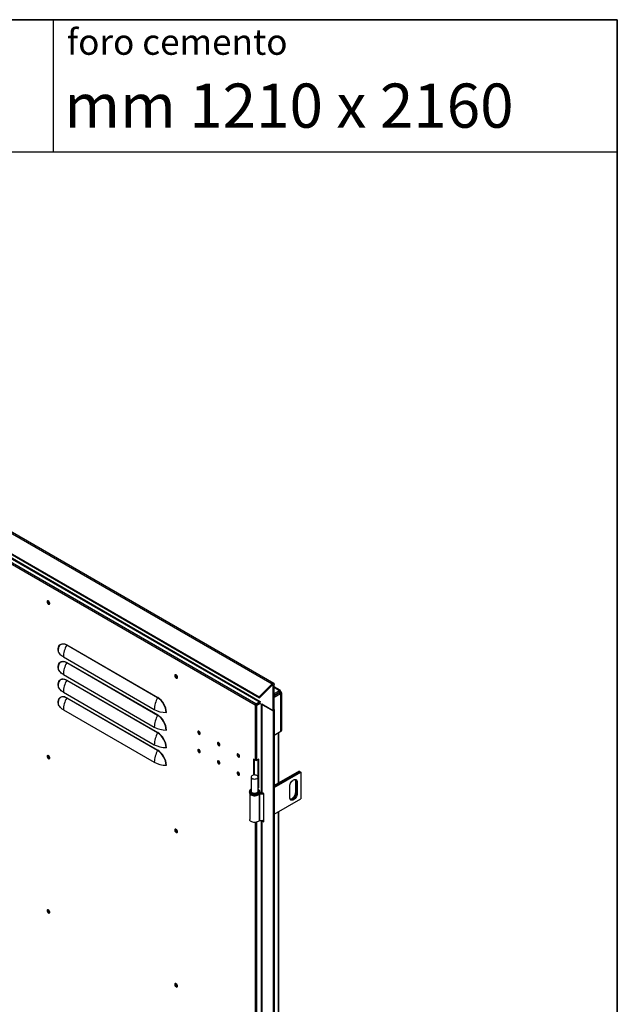
# Model space of a CAD drawing. Units: millimetres. Extents: x 9 to 412, y 8 to 290.
# Drawn here: x 369 to 412, y 219 to 290 of the extents above; entities that cross this region are included whole.
import ezdxf

# ---------------------------------------------------------------- set-up
doc = ezdxf.new("R2010")
doc.units = ezdxf.units.MM
doc.layers.add('CARTIGLIO', color=7, linetype='Continuous')
doc.styles.add('SLDTEXTSTYLE0', font='TXT', dxfattribs={"width": 0.75})
doc.styles.add('SLDTEXTSTYLE2', font='TXT', dxfattribs={"width": 0.696429})

msp = doc.modelspace()

# ---------------------------------------------------------------- linework, layer by layer
at = {"color": 7, "linetype": 'Continuous', "lineweight": 25}
for p, q in [((342.6487, 267.1537), (386.6661, 241.743)), ((386.7885, 241.7823), (342.7711, 267.193)), ((341.726, 266.2333), (385.7434, 240.8225)), ((341.7538, 266.1611), (385.7712, 240.7504)), ((343.6503, 264.8263), (385.815, 240.4851)), ((343.6844, 264.7507), (385.8186, 240.4272)), ((385.4544, 240.2258), (364.8776, 252.1045)), ((385.5075, 240.3176), (364.9306, 252.1964)), ((378.4288, 240.7519), (371.8881, 244.5278)), ((371.8956, 244.5544), (378.4364, 240.7785)), ((371.6482, 243.6846), (378.1889, 239.9087)), ((378.4288, 239.4863), (371.8881, 243.2622)), ((371.8956, 243.2888), (378.4364, 239.5129)), ((371.6482, 242.419), (378.1889, 238.6431)), ((378.4288, 238.2206), (371.8881, 241.9965)), ((371.8956, 242.0231), (378.4364, 238.2472)), ((386.6661, 241.743), (385.7434, 240.8225)), ((386.6939, 241.6708), (385.7712, 240.7504)), ((386.6939, 241.6708), (386.6661, 241.743)), ((386.7414, 241.6598), (386.8227, 241.7068)), ((386.7414, 239.8156), (386.7414, 241.6598)), ((386.8227, 239.8625), (386.8227, 241.7068)), ((387.246, 241.2938), (386.8227, 241.5382)), ((371.6482, 241.1534), (378.1889, 237.3775)), ((378.4288, 236.955), (371.8881, 240.7309)), ((371.8956, 240.7575), (378.4364, 236.9816)), ((385.7712, 240.7504), (385.7434, 240.8225)), ((386.8227, 241.055), (387.1687, 241.2548)), ((387.1687, 241.1323), (386.8227, 240.9325)), ((386.8227, 240.9152), (387.1762, 241.1193)), ((386.8227, 240.7928), (387.2823, 241.0581)), ((387.0101, 241.0402), (386.8227, 240.932)), ((386.8227, 240.9239), (387.0171, 241.0361)), ((387.0101, 241.0407), (387.0101, 241.0402)), ((387.1331, 241.0945), (387.1229, 241.1059)), ((387.1585, 241.2852), (387.1373, 241.2729)), ((387.1687, 241.2548), (387.1373, 241.2729)), ((387.1687, 241.1323), (387.1687, 241.2548)), ((387.1762, 241.1525), (387.2823, 241.2137)), ((387.1762, 241.128), (387.2823, 241.1892)), ((387.1762, 241.1525), (387.1762, 241.128)), ((387.1762, 241.128), (387.1974, 241.1157)), ((387.1762, 241.1193), (387.2823, 241.0581)), ((387.1974, 241.1157), (387.3035, 241.177)), ((387.2823, 241.2137), (387.2823, 241.1892)), ((387.2823, 241.1892), (387.3035, 241.177)), ((387.2823, 241.0219), (387.2823, 241.0581)), ((387.2823, 241.0219), (387.3035, 241.0341)), ((387.3035, 238.3436), (387.3035, 241.0341)), ((387.3548, 238.415), (387.3548, 241.1055)), ((385.4544, 240.2258), (385.4968, 240.2503)), ((385.4721, 240.2156), (385.4544, 240.2258)), ((385.4721, 240.2156), (385.5145, 240.2401)), ((385.4721, 236.2552), (385.4721, 240.2156)), ((385.5145, 240.2401), (385.4968, 240.2503)), ((385.5075, 240.3176), (385.7579, 240.4622)), ((385.5075, 240.2687), (385.8004, 240.4377)), ((385.5075, 240.3176), (385.5075, 240.2687)), ((385.5357, 240.2401), (385.8186, 240.4034)), ((385.5782, 240.2156), (385.5357, 240.2401)), ((385.5782, 240.2156), (385.8186, 240.3544)), ((385.5782, 236.2552), (385.5782, 240.2156)), ((385.8186, 240.483), (385.815, 240.4851)), ((385.8186, 240.3483), (385.8186, 240.483)), ((385.8186, 240.3483), (386.7414, 239.8156)), ((385.8905, 240.3068), (385.8905, 234.0181)), ((386.7414, 239.8156), (385.9388, 240.2789)), ((385.9388, 240.2789), (385.9388, 233.9507)), ((371.6482, 239.8877), (378.1889, 236.1118)), ((386.7414, 239.8156), (386.8227, 239.8625)), ((386.7414, 239.8156), (386.7414, 152.3641)), ((386.8227, 239.8625), (386.8227, 152.411)), ((386.8227, 238.066), (387.3035, 238.3436)), ((387.1468, 234.6277), (387.1468, 238.2531)), ((385.4721, 236.2552), (385.3307, 236.3368)), ((385.3307, 236.3368), (385.3307, 235.1916)), ((385.3731, 236.3123), (385.3731, 235.1971)), ((385.7107, 236.3317), (385.5782, 236.2552)), ((385.6683, 234.3149), (385.6683, 236.3072)), ((385.7107, 234.2904), (385.7107, 236.3317)), ((385.1567, 235.0541), (385.1567, 234.0334)), ((385.6567, 234.0334), (385.6567, 235.0541)), ((388.6081, 235.4713), (386.8227, 234.4406)), ((386.8227, 234.3671), (388.6718, 235.4345)), ((388.6753, 235.4325), (386.8227, 234.363)), ((386.8227, 234.2895), (388.7389, 235.3958)), ((388.6081, 235.4713), (388.6718, 235.4345)), ((388.6718, 235.4345), (388.6718, 235.4305)), ((388.6753, 235.4325), (388.7389, 235.3958)), ((388.7389, 235.3958), (388.7389, 233.4769)), ((387.9434, 233.5688), (387.9434, 234.3854)), ((388.4066, 234.7303), (388.343, 234.767)), ((388.343, 234.767), (388.343, 233.9505)), ((388.4066, 234.7303), (388.4066, 233.9138)), ((388.4738, 234.6915), (388.4101, 234.7282)), ((388.4101, 233.9117), (388.4101, 234.7282)), ((388.4738, 234.6915), (388.4738, 233.875)), ((385.0317, 233.9926), (385.0317, 233.9517)), ((385.0567, 233.8672), (385.0567, 231.992)), ((385.6683, 234.3149), (385.6567, 234.3082)), ((385.7107, 234.2904), (385.6567, 234.2592)), ((385.7107, 234.2904), (385.6683, 234.3149)), ((385.7371, 233.8442), (385.7371, 231.9253)), ((385.7964, 233.9025), (385.7684, 233.8531)), ((385.7684, 233.8531), (385.7684, 231.9343)), ((385.7817, 233.9926), (385.7816, 233.9879)), ((385.7817, 233.9517), (385.7817, 233.9926)), ((386.0696, 233.8752), (385.9388, 233.9507)), ((386.0696, 231.8339), (386.0696, 233.8752)), ((388.4066, 233.9138), (388.343, 233.9505)), ((388.4738, 233.875), (388.4101, 233.9117)), ((386.8227, 232.3706), (388.7389, 233.4769)), ((387.1468, 197.3117), (387.1468, 232.5577)), ((385.8905, 231.9232), (385.8905, 196.7022)), ((385.9388, 231.9094), (385.9388, 196.6348)), ((385.9388, 231.9094), (386.0696, 231.8339)), ((386.0443, 231.9423), (386.0696, 231.9277))]:
    msp.add_line(p, q, dxfattribs=at)
at = {"color": 8, "linetype": 'Continuous', "lineweight": 25}
for p, q in [((386.706, 241.6802), (386.7414, 241.6598)), ((387.1585, 241.2852), (386.8227, 241.4791)), ((387.0171, 241.0448), (387.0171, 241.0361)), ((387.0246, 241.0318), (387.0171, 241.0361)), ((387.1585, 241.2607), (387.1585, 241.2852)), ((387.1687, 241.1568), (387.1762, 241.1525)), ((387.1974, 241.1157), (387.1974, 241.1071)), ((387.2823, 241.0463), (387.3035, 241.0341)), ((387.0984, 238.2252), (387.0984, 234.5998)), ((387.0984, 232.5298), (387.0984, 197.2838)), ((385.4721, 198.9393), (385.4721, 231.7935)), ((385.5782, 198.9393), (385.5782, 231.8159)), ((385.9721, 231.9286), (385.9388, 231.9094))]:
    msp.add_line(p, q, dxfattribs=at)
at = {"color": 7, "linetype": 'Continuous', "lineweight": 25, "flags": 128}
for points in [[(370.4726, 247.6498), (370.4792, 247.6055), (370.498, 247.5595), (370.5265, 247.5182), (370.5609, 247.4871), (370.5964, 247.4703), (370.6284, 247.4703), (370.6525, 247.4869), (370.6654, 247.5179), (370.6654, 247.5591), (370.6525, 247.6051), (370.6284, 247.6494), (370.5964, 247.6863), (370.5609, 247.7107), (370.5265, 247.7192), (370.498, 247.7108), (370.4792, 247.6866), (370.4726, 247.6498)], [(370.5256, 247.7192), (370.5216, 247.7111), (370.515, 247.6743)], [(370.5221, 247.6702), (370.529, 247.7061), (370.5365, 247.7184)], [(370.6612, 247.5025), (370.6467, 247.5021), (370.6122, 247.5141), (370.5777, 247.5419), (370.5485, 247.5814), (370.529, 247.6264), (370.5221, 247.6702)], [(371.2662, 244.1909), (371.2726, 244.2907), (371.2917, 244.381), (371.323, 244.46), (371.3661, 244.5262), (371.4199, 244.5782), (371.4834, 244.6148), (371.5553, 244.6355), (371.6341, 244.6397), (371.7183, 244.6273), (371.8061, 244.5987), (371.8956, 244.5544)], [(371.2883, 244.2992), (371.2841, 244.2721), (371.2779, 244.1754)], [(371.6482, 243.6846), (371.5683, 243.7353), (371.497, 243.79), (371.4349, 243.8483), (371.3824, 243.9098), (371.3402, 243.9738), (371.3085, 244.0398), (371.2877, 244.1072), (371.2779, 244.1754)], [(371.2662, 242.9253), (371.2726, 243.025), (371.2917, 243.1153), (371.323, 243.1944), (371.3661, 243.2606), (371.4199, 243.3125), (371.4834, 243.3492), (371.5553, 243.3698), (371.6341, 243.374), (371.7183, 243.3617), (371.8061, 243.3331), (371.8956, 243.2888)], [(371.2883, 243.0336), (371.2841, 243.0065), (371.2779, 242.9098)], [(371.6482, 242.419), (371.5683, 242.4696), (371.497, 242.5244), (371.4349, 242.5827), (371.3824, 242.6441), (371.3402, 242.7081), (371.3085, 242.7741), (371.2877, 242.8415), (371.2779, 242.9098)], [(379.8594, 242.2309), (379.8529, 242.2752), (379.8341, 242.3212), (379.8055, 242.3625), (379.7712, 242.3936), (379.7356, 242.4104), (379.7036, 242.4104), (379.6795, 242.3938), (379.6666, 242.3628), (379.6666, 242.3216), (379.6795, 242.2756), (379.7036, 242.2313), (379.7356, 242.1944), (379.7712, 242.17), (379.8055, 242.1615), (379.8341, 242.1699), (379.8529, 242.1941), (379.8594, 242.2309)], [(379.7145, 242.3636), (379.7213, 242.3994), (379.7289, 242.4117)], [(379.8536, 242.1958), (379.8391, 242.1954), (379.8046, 242.2074), (379.7701, 242.2352), (379.7409, 242.2747), (379.7213, 242.3198), (379.7145, 242.3636)], [(371.2662, 241.6596), (371.2726, 241.7594), (371.2917, 241.8497), (371.323, 241.9288), (371.3661, 241.9949), (371.4199, 242.0469), (371.4834, 242.0836), (371.5553, 242.1042), (371.6341, 242.1084), (371.7183, 242.0961), (371.8061, 242.0675), (371.8956, 242.0231)], [(371.2883, 241.7679), (371.2841, 241.7408), (371.2779, 241.6441)], [(371.6482, 241.1534), (371.5683, 241.204), (371.497, 241.2587), (371.4349, 241.3171), (371.3824, 241.3785), (371.3402, 241.4425), (371.3085, 241.5085), (371.2877, 241.5759), (371.2779, 241.6441)], [(386.6661, 241.743), (386.6933, 241.766), (386.7212, 241.7818), (386.7483, 241.7894), (386.7729, 241.7884), (386.7937, 241.7789), (386.8095, 241.7614), (386.8193, 241.7369), (386.8227, 241.7068)], [(386.6939, 241.6708), (386.7021, 241.6778), (386.7106, 241.6826), (386.7188, 241.6849), (386.7263, 241.6846), (386.7326, 241.6817), (386.7374, 241.6764), (386.7403, 241.669), (386.7414, 241.6598)], [(371.2662, 240.394), (371.2726, 240.4937), (371.2917, 240.5841), (371.323, 240.6631), (371.3661, 240.7293), (371.4199, 240.7812), (371.4834, 240.8179), (371.5553, 240.8386), (371.6341, 240.8428), (371.7183, 240.8304), (371.8061, 240.8018), (371.8956, 240.7575)], [(371.2883, 240.5023), (371.2841, 240.4752), (371.2779, 240.3785)], [(371.6482, 239.8877), (371.5683, 239.9384), (371.497, 239.9931), (371.4349, 240.0514), (371.3824, 240.1128), (371.3402, 240.1768), (371.3085, 240.2428), (371.2877, 240.3102), (371.2779, 240.3785)], [(385.815, 240.4851), (385.8173, 240.4601), (385.8186, 240.4542)], [(381.3161, 238.287), (381.3229, 238.2432), (381.3425, 238.1981), (381.3717, 238.1587), (381.4062, 238.1308), (381.4407, 238.1188), (381.47, 238.1245), (381.4895, 238.147), (381.4964, 238.1829), (381.4895, 238.2267), (381.47, 238.2717), (381.4407, 238.3112), (381.4062, 238.339), (381.3717, 238.351), (381.3425, 238.3453), (381.3229, 238.3229), (381.3161, 238.287)], [(382.7303, 237.4706), (382.7372, 237.4268), (382.7567, 237.3817), (382.7859, 237.3423), (382.8204, 237.3144), (382.8549, 237.3024), (382.8842, 237.3081), (382.9037, 237.3306), (382.9106, 237.3665), (382.9037, 237.4103), (382.8842, 237.4553), (382.8549, 237.4948), (382.8204, 237.5226), (382.7859, 237.5346), (382.7567, 237.5289), (382.7372, 237.5064), (382.7303, 237.4706)], [(370.4726, 236.5448), (370.4792, 236.5005), (370.498, 236.4546), (370.5265, 236.4132), (370.5609, 236.3821), (370.5964, 236.3654), (370.6284, 236.3653), (370.6525, 236.3819), (370.6654, 236.4129), (370.6654, 236.4542), (370.6525, 236.5001), (370.6284, 236.5445), (370.5964, 236.5813), (370.5609, 236.6057), (370.5265, 236.6142), (370.498, 236.6058), (370.4792, 236.5816), (370.4726, 236.5448)], [(370.5256, 236.6142), (370.5216, 236.6061), (370.515, 236.5693)], [(370.5221, 236.5653), (370.529, 236.6011), (370.5365, 236.6134)], [(370.6612, 236.3975), (370.6467, 236.3971), (370.6122, 236.4091), (370.5777, 236.4369), (370.5485, 236.4764), (370.529, 236.5215), (370.5221, 236.5653)], [(381.4964, 236.8764), (381.4895, 236.9202), (381.47, 236.9653), (381.4407, 237.0047), (381.4062, 237.0326), (381.3717, 237.0446), (381.3425, 237.0389), (381.3229, 237.0164), (381.3161, 236.9805), (381.3229, 236.9367), (381.3425, 236.8916), (381.3717, 236.8522), (381.4062, 236.8244), (381.4407, 236.8124), (381.47, 236.818), (381.4895, 236.8405), (381.4964, 236.8764)], [(384.1445, 236.6542), (384.1514, 236.6104), (384.1709, 236.5653), (384.2002, 236.5258), (384.2347, 236.498), (384.2692, 236.486), (384.2984, 236.4917), (384.318, 236.5142), (384.3248, 236.5501), (384.318, 236.5939), (384.2984, 236.6389), (384.2692, 236.6784), (384.2347, 236.7062), (384.2002, 236.7182), (384.1709, 236.7125), (384.1514, 236.69), (384.1445, 236.6542)], [(382.9106, 236.06), (382.9037, 236.1038), (382.8842, 236.1489), (382.8549, 236.1883), (382.8204, 236.2162), (382.7859, 236.2282), (382.7567, 236.2225), (382.7372, 236.2), (382.7303, 236.1641), (382.7372, 236.1203), (382.7567, 236.0752), (382.7859, 236.0358), (382.8204, 236.0079), (382.8549, 235.996), (382.8842, 236.0016), (382.9037, 236.0241), (382.9106, 236.06)], [(384.3248, 235.2436), (384.318, 235.2874), (384.2984, 235.3325), (384.2692, 235.3719), (384.2347, 235.3998), (384.2002, 235.4117), (384.1709, 235.4061), (384.1514, 235.3836), (384.1445, 235.3477), (384.1514, 235.3039), (384.1709, 235.2588), (384.2002, 235.2194), (384.2347, 235.1915), (384.2692, 235.1795), (384.2984, 235.1852), (384.318, 235.2077), (384.3248, 235.2436)], [(385.5835, 234.952), (385.6246, 234.9833), (385.6496, 235.0199), (385.6565, 235.059), (385.645, 235.0977), (385.6157, 235.1332), (385.571, 235.1628), (385.5141, 235.1844), (385.4492, 235.1963), (385.3811, 235.1976), (385.315, 235.1883), (385.2556, 235.1691), (385.2075, 235.1413), (385.1741, 235.107), (385.158, 235.0688), (385.1603, 235.0295), (385.1809, 234.9921), (385.2183, 234.9592), (385.2696, 234.9334), (385.3311, 234.9165), (385.3982, 234.9098), (385.4659, 234.9138), (385.5292, 234.9283), (385.5835, 234.952)], [(387.9434, 234.3854), (387.9501, 234.4573), (387.9697, 234.5334), (388.0013, 234.6097), (388.0433, 234.6824), (388.0935, 234.7479), (388.1496, 234.8029), (388.2086, 234.8446), (388.2676, 234.871), (388.3237, 234.8807), (388.3739, 234.8733), (388.4159, 234.849), (388.4475, 234.8092), (388.4671, 234.7558), (388.4738, 234.6915)], [(388.3189, 234.8806), (388.3363, 234.8313), (388.343, 234.767)], [(385.106, 233.8075), (385.106, 233.8075), (385.154, 233.7711), (385.2149, 233.7419), (385.2857, 233.7213), (385.3626, 233.7105), (385.4418, 233.7099), (385.5192, 233.7196), (385.5908, 233.7391), (385.653, 233.7674), (385.7026, 233.803), (385.7106, 233.8107)], [(385.1567, 234.0334), (385.1603, 234.0089), (385.1809, 233.9714), (385.2183, 233.9385), (385.2696, 233.9127), (385.3311, 233.8958), (385.3982, 233.8892), (385.4659, 233.8932), (385.5292, 233.9076), (385.5835, 233.9313)], [(385.7741, 233.9054), (385.7747, 233.9053), (385.7964, 233.9025)], [(388.4738, 233.875), (388.4671, 233.803), (388.4475, 233.727), (388.4159, 233.6507), (388.3739, 233.5779), (388.3237, 233.5124), (388.2676, 233.4574), (388.2086, 233.4157), (388.1496, 233.3893), (388.0935, 233.3796), (388.0433, 233.3871), (388.0013, 233.4113), (387.9697, 233.4511), (387.9501, 233.5045), (387.9434, 233.5688)], [(388.343, 233.9505), (388.3363, 233.8785), (388.3167, 233.8025), (388.2851, 233.7262), (388.2431, 233.6535), (388.1928, 233.588), (388.1368, 233.5329), (388.0778, 233.4912), (388.0188, 233.4648), (387.9675, 233.4553)], [(388.4066, 233.9138), (388.3999, 233.8418), (388.3803, 233.7657), (388.3487, 233.6894), (388.3068, 233.6167), (388.2565, 233.5512), (388.2004, 233.4962), (388.1414, 233.4545), (388.0824, 233.4281), (388.0264, 233.4184), (387.9906, 233.4218)], [(387.992, 233.4202), (388.0299, 233.4163), (388.086, 233.426), (388.145, 233.4524), (388.204, 233.4942), (388.26, 233.5492), (388.3103, 233.6147), (388.3523, 233.6874), (388.3839, 233.7637), (388.4035, 233.8397), (388.4101, 233.9117)], [(385.7371, 231.9253), (385.7026, 231.8841), (385.653, 231.8485), (385.5908, 231.8202), (385.5192, 231.8007), (385.4418, 231.791), (385.3626, 231.7916), (385.2857, 231.8025), (385.2149, 231.823), (385.154, 231.8522), (385.106, 231.8886), (385.0734, 231.9303), (385.0579, 231.9751), (385.0567, 231.992)], [(385.9388, 231.9094), (385.9183, 231.9238), (385.9181, 231.9239)], [(379.8594, 231.1259), (379.8529, 231.1703), (379.8341, 231.2162), (379.8055, 231.2576), (379.7712, 231.2887), (379.7356, 231.3054), (379.7036, 231.3055), (379.6795, 231.2889), (379.6666, 231.2579), (379.6666, 231.2166), (379.6795, 231.1707), (379.7036, 231.1263), (379.7356, 231.0894), (379.7712, 231.0651), (379.8055, 231.0565), (379.8341, 231.065), (379.8529, 231.0892), (379.8594, 231.1259)], [(379.7145, 231.2586), (379.7213, 231.2945), (379.7289, 231.3068)], [(379.8536, 231.0909), (379.8391, 231.0905), (379.8046, 231.1025), (379.7701, 231.1303), (379.7409, 231.1697), (379.7213, 231.2148), (379.7145, 231.2586)], [(370.4726, 225.4399), (370.4792, 225.3955), (370.498, 225.3496), (370.5265, 225.3083), (370.5609, 225.2771), (370.5964, 225.2604), (370.6284, 225.2603), (370.6525, 225.2769), (370.6654, 225.308), (370.6654, 225.3492), (370.6525, 225.3952), (370.6284, 225.4395), (370.5964, 225.4764), (370.5609, 225.5007), (370.5265, 225.5093), (370.498, 225.5009), (370.4792, 225.4767), (370.4726, 225.4399)], [(370.5256, 225.5093), (370.5216, 225.5012), (370.515, 225.4644)], [(370.5221, 225.4603), (370.529, 225.4962), (370.5365, 225.5085)], [(370.6612, 225.2926), (370.6467, 225.2922), (370.6122, 225.3041), (370.5777, 225.332), (370.5485, 225.3714), (370.529, 225.4165), (370.5221, 225.4603)], [(379.8594, 220.021), (379.8529, 220.0653), (379.8341, 220.1113), (379.8055, 220.1526), (379.7712, 220.1837), (379.7356, 220.2005), (379.7036, 220.2005), (379.6795, 220.1839), (379.6666, 220.1529), (379.6666, 220.1117), (379.6795, 220.0657), (379.7036, 220.0213), (379.7356, 219.9845), (379.7712, 219.9601), (379.8055, 219.9516), (379.8341, 219.96), (379.8529, 219.9842), (379.8594, 220.021)], [(379.7145, 220.1537), (379.7213, 220.1895), (379.7289, 220.2018)], [(379.8536, 219.9859), (379.8391, 219.9855), (379.8046, 219.9975), (379.7701, 220.0253), (379.7409, 220.0648), (379.7213, 220.1098), (379.7145, 220.1537)]]:
    msp.add_lwpolyline(points, dxfattribs=at)
at = {"color": 8, "linetype": 'Continuous', "lineweight": 25, "flags": 128}
for points in [[(371.8881, 244.5278), (371.8012, 244.5708), (371.7162, 244.5985), (371.6346, 244.6105), (371.5582, 244.6064), (371.4885, 244.5864), (371.4269, 244.5508), (371.3747, 244.5005), (371.333, 244.4363), (371.3026, 244.3597), (371.2883, 244.2992)], [(371.8881, 243.2622), (371.8012, 243.3051), (371.7162, 243.3329), (371.6346, 243.3448), (371.5582, 243.3407), (371.4885, 243.3207), (371.4269, 243.2852), (371.3747, 243.2348), (371.333, 243.1707), (371.3026, 243.094), (371.2883, 243.0336)], [(371.8881, 241.9965), (371.8012, 242.0395), (371.7162, 242.0672), (371.6346, 242.0792), (371.5582, 242.0751), (371.4885, 242.0551), (371.4269, 242.0195), (371.3747, 241.9692), (371.333, 241.905), (371.3026, 241.8284), (371.2883, 241.7679)], [(371.8881, 240.7309), (371.8012, 240.7738), (371.7162, 240.8016), (371.6346, 240.8135), (371.5582, 240.8095), (371.4885, 240.7895), (371.4269, 240.7539), (371.3747, 240.7035), (371.333, 240.6394), (371.3026, 240.5627), (371.2883, 240.5023)], [(385.6719, 233.8395), (385.6087, 233.8102), (385.536, 233.7894), (385.4573, 233.7781), (385.3763, 233.7768), (385.2966, 233.7856), (385.2221, 233.8041), (385.1563, 233.8314), (385.1021, 233.8663), (385.0622, 233.907), (385.0384, 233.9518), (385.0317, 233.9955)], [(385.0317, 233.9517), (385.0329, 233.9342), (385.0482, 233.8882), (385.0803, 233.8452), (385.1276, 233.8072), (385.1879, 233.7759), (385.2585, 233.7529), (385.336, 233.7391), (385.4168, 233.7353), (385.4972, 233.7417), (385.5733, 233.7578), (385.6416, 233.783), (385.699, 233.8161), (385.7426, 233.8556), (385.7706, 233.8995), (385.7816, 233.9459), (385.7817, 233.9517)], [(385.1567, 234.1533), (385.1518, 234.1498), (385.1121, 234.1127), (385.0884, 234.0713), (385.0818, 234.0279), (385.0928, 233.9848), (385.1206, 233.9443), (385.1639, 233.9087), (385.2203, 233.8797), (385.2867, 233.859), (385.3596, 233.8478), (385.435, 233.8465), (385.5089, 233.8553), (385.5773, 233.8737), (385.6365, 233.9007)], [(385.6365, 233.9007), (385.6833, 233.9349), (385.7152, 233.9744), (385.7305, 234.017), (385.7283, 234.0606), (385.7087, 234.1027), (385.6729, 234.141), (385.6567, 234.1533)]]:
    msp.add_lwpolyline(points, dxfattribs=at)
at = {"color": 7, "linetype": 'Continuous', "lineweight": 25}
for centre, radius, start, end in [((370.693, 247.667), 0.1781, 177.647962, 258.15077), ((370.7445, 247.6945), 0.1797, 175.563164, 244.43146), ((373.454, 243.6265), 1.8068, 150.077373, 178.156129), ((371.8386, 244.5562), 0.057, 330.077373, 358.156129), ((371.2575, 244.1722), 0.0206, 8.961076, 65.110885), ((371.2575, 242.9066), 0.0206, 8.961076, 65.110885), ((373.454, 242.3609), 1.8068, 150.077373, 178.156129), ((371.8386, 243.2906), 0.057, 330.077373, 358.156129), ((379.8821, 242.3562), 0.1734, 161.053453, 258.94117), ((379.9369, 242.3879), 0.1797, 175.563059, 244.431565), ((371.2575, 241.6409), 0.0206, 8.961076, 65.110885), ((373.454, 241.0952), 1.8068, 150.077373, 178.156129), ((371.8386, 242.025), 0.057, 330.077373, 358.156129), ((373.454, 239.8296), 1.8068, 150.077373, 178.156129), ((371.8386, 240.7593), 0.057, 330.077373, 358.156129), ((379.9948, 239.8506), 1.8068, 150.077373, 178.156129), ((378.3794, 240.7804), 0.057, 330.077373, 358.156129), ((377.7193, 239.6377), 1.321, 2.487128, 57.512872), ((377.7045, 239.6291), 1.3627, 2.487346, 57.512654), ((387.0057, 241.0602), 0.0266, 295.291338, 344.381928), ((387.2069, 241.2259), 0.0764, 350.785963, 129.203285), ((387.1648, 241.154), 0.0116, 352.504228, 69.989409), ((387.1933, 241.1052), 0.0113, 348.972318, 68.563267), ((387.2764, 241.1055), 0.0764, 290.783421, 69.216579), ((371.2575, 240.3753), 0.0206, 8.961076, 65.110885), ((385.5696, 240.2206), 0.1153, 122.605478, 177.394522), ((385.5251, 240.3179), 0.1153, 242.609672, 297.390328), ((385.5199, 240.2492), 0.0231, 122.605478, 177.394522), ((385.5251, 240.2606), 0.0231, 242.609672, 297.390328), ((379.0415, 241.5019), 1.8069, 241.847097, 269.923167), ((379.9948, 238.585), 1.8068, 150.077373, 178.156129), ((378.3794, 239.5147), 0.057, 330.077373, 358.156129), ((377.7193, 238.372), 1.321, 2.487128, 57.512872), ((377.7045, 238.3634), 1.3627, 2.487346, 57.512654), ((379.039, 239.6379), 0.057, 61.847097, 89.923167), ((386.7331, 239.9032), 0.0967, 337.821305, 22.178695), ((379.0415, 240.2363), 1.8069, 241.847097, 269.923167), ((379.9948, 237.3193), 1.8068, 150.077373, 178.156129), ((378.3794, 238.2491), 0.057, 330.077373, 358.156129), ((377.7193, 237.1064), 1.321, 2.487128, 57.512872), ((377.7045, 237.0978), 1.3627, 2.487346, 57.512654), ((379.039, 238.3723), 0.057, 61.847097, 89.923167), ((381.5212, 238.3013), 0.1618, 161.985771, 258.008853), ((386.7331, 238.2702), 0.0967, 337.821305, 22.178695), ((387.2672, 238.4238), 0.088, 294.374658, 354.305201), ((379.0415, 238.9706), 1.8069, 241.847097, 269.923167), ((382.9354, 237.4849), 0.1618, 161.985771, 258.008853), ((370.693, 236.562), 0.1781, 177.647962, 258.15077), ((370.7445, 236.5896), 0.1797, 175.563089, 244.431535), ((379.9948, 236.0537), 1.8068, 150.077373, 178.156129), ((378.3794, 236.9834), 0.057, 330.077373, 358.156129), ((377.7193, 235.8407), 1.321, 2.487128, 57.512872), ((377.7045, 235.8322), 1.3627, 2.487346, 57.512654), ((379.039, 237.1067), 0.057, 61.847097, 89.923167), ((381.5212, 236.9948), 0.1618, 161.985771, 258.008853), ((384.3496, 236.6685), 0.1618, 161.985771, 258.008853), ((379.0415, 237.705), 1.8069, 241.847097, 269.923167), ((379.039, 235.841), 0.057, 61.847097, 89.923167), ((382.9354, 236.1784), 0.1618, 161.985771, 258.008853), ((385.5251, 236.3575), 0.1153, 242.609672, 297.390328), ((384.3496, 235.362), 0.1618, 161.985771, 258.008853), ((388.1956, 234.7437), 0.2114, 356.352246, 39.185799), ((388.2002, 234.7419), 0.2104, 356.286924, 39.916881), ((385.5327, 234.0451), 0.1246, 294.062653, 354.617206), ((385.7606, 233.8146), 0.0393, 78.555044, 112.745691), ((385.8878, 234.4803), 0.6385, 259.228492, 286.548831), ((385.8881, 234.3783), 0.4816, 256.501738, 284.244336), ((385.8884, 234.2763), 0.3275, 250.990279, 278.386971), ((385.888, 234.3867), 0.4928, 259.289672, 284.38107), ((385.973, 234.0263), 0.083, 185.694799, 245.625342), ((385.7601, 231.9038), 0.0315, 74.777411, 137.067525), ((385.8878, 232.5615), 0.6385, 259.228492, 286.548831), ((379.8821, 231.2513), 0.1734, 161.053453, 258.94117), ((379.9369, 231.2829), 0.1797, 175.563158, 244.431466), ((370.693, 225.4571), 0.1781, 177.647962, 258.15077), ((370.7445, 225.4846), 0.1797, 175.563102, 244.431522), ((379.8821, 220.1463), 0.1734, 161.053453, 258.94117), ((379.9369, 220.1779), 0.1797, 175.563069, 244.431554)]:
    msp.add_arc(centre, radius, start, end, dxfattribs=at)
at = {"color": 8, "linetype": 'Continuous', "lineweight": 25}
msp.add_arc((385.5958, 234.0105), 0.1872, 293.980896, 353.055012, dxfattribs=at)
at = {"color": 7, "linetype": 'Continuous', "lineweight": 25}
for points, knots in [([(385.0337, 233.9535), (385.0333, 233.9442), (385.0321, 233.9183), (385.0477, 233.877), (385.077, 233.833), (385.12, 233.7941), (385.1752, 233.7613), (385.2409, 233.736), (385.3138, 233.7196), (385.3905, 233.7127), (385.4678, 233.7155), (385.5427, 233.728), (385.6123, 233.7499), (385.6739, 233.7807), (385.723, 233.8188), (385.7574, 233.8619), (385.7787, 233.9075), (385.7801, 233.9392), (385.7808, 233.9546)], [0, 0, 0, 0, 0.0336381, 0.0939681, 0.1546845, 0.2180091, 0.283988, 0.3512031, 0.4183746, 0.4853394, 0.5522483, 0.6193137, 0.6867436, 0.7548011, 0.8236017, 0.8852536, 0.9441926, 1, 1, 1, 1]), ([(385.1567, 234.1699), (385.1516, 234.1675), (385.1255, 234.1549), (385.0908, 234.1252), (385.0559, 234.0824), (385.0354, 234.0389), (385.034, 234.0095), (385.0333, 233.9963)], [0, 0, 0, 0, 0.0663839, 0.3373636, 0.5801868, 0.8123253, 1, 1, 1, 1]), ([(385.7796, 233.9867), (385.7802, 233.9974), (385.7815, 234.0247), (385.7658, 234.0673), (385.7361, 234.1111), (385.6994, 234.146), (385.6689, 234.1629), (385.6567, 234.1697)], [0, 0, 0, 0, 0.1457119, 0.3729451, 0.6016332, 0.8401453, 1, 1, 1, 1])]:
    msp.add_open_spline(points, degree=3, knots=knots, dxfattribs=at)
at = {"layer": 'CARTIGLIO', "color": 1, "lineweight": 35}
for p in [(8.504, 289.5084), (411.504, 7.5084)]:
    msp.add_line(p, (411.504, 289.5084), dxfattribs=at)
at = {"layer": 'CARTIGLIO'}
msp.add_line((370.9225, 289.5084), (370.9225, 280.0072), dxfattribs=at)
at = {"layer": 'CARTIGLIO', "color": 7, "linetype": 'Continuous', "lineweight": 25}
msp.add_line((41.4816, 280.0072), (411.504, 280.0072), dxfattribs=at)

# ---------------------------------------------------------------- texts
at = {"layer": 'CARTIGLIO', "attachment_point": 1}
for s, insert, char_height, style in [('foro cemento', (371.8926, 288.837), 1.852083, 'SLDTEXTSTYLE0'), ('mm 1210 x 2160', (371.717, 284.9169), 3.175, 'SLDTEXTSTYLE2')]:
    msp.add_mtext(s, dxfattribs=dict(at, insert=insert, char_height=char_height, style=style))

doc.saveas('drawing.dxf')
